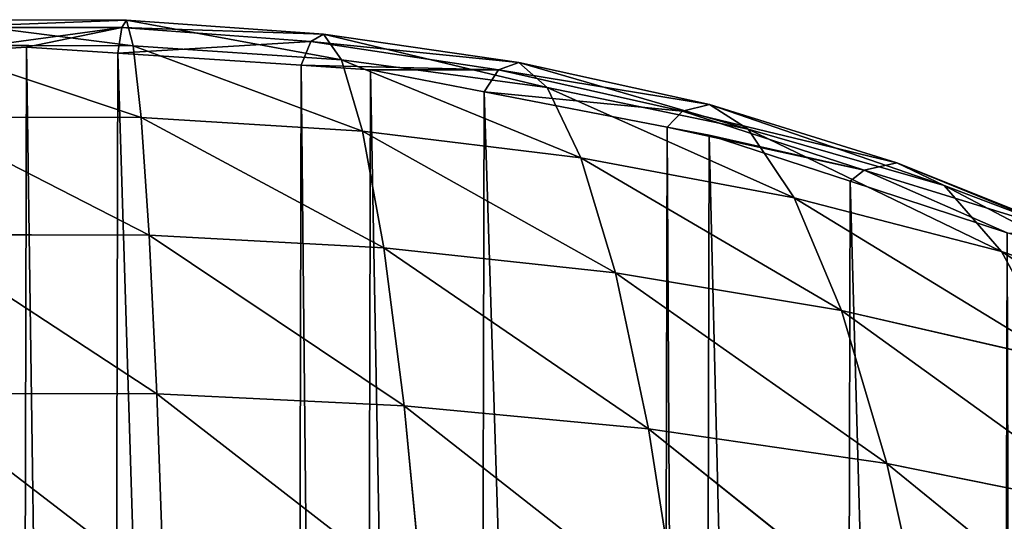
# Model space of a CAD drawing. Extents: x -19670 to -15672, y 23771 to 27777.
# Drawn here: x -17671 to -17492, y 26187 to 26279 of the extents above; entities that cross this region are included whole.
import ezdxf

# ---------------------------------------------------------------- set-up
doc = ezdxf.new("R2010")
doc.units = 0
doc.header["$LTSCALE"] = 25.4
doc.layers.get('0').update_dxf_attribs({"color": 13, "linetype": 'CONTINUOUS'})

msp = doc.modelspace()

# ---------------------------------------------------------------- linework, layer by layer
at = {"color": 23}
for p, q in [((-17652.29, 26277.19, 5.57), (-17686.32, 26272.59)), ((-17652.29, 26277.19, 5.57), (-17686.32, 26272.59)), ((-17652.29, 26277.19, 5.57), (-17669.66, 26273.6)), ((-17652.29, 26277.19, 5.57), (-17669.66, 26273.6)), ((-17652.99, 26272.51), (-17652.29, 26277.19, 5.57)), ((-17652.99, 26272.51), (-17652.29, 26277.19, 5.57)), ((-17652.29, 26277.19, 5.57), (-17651.41, 26278.57, 16.09)), ((-17652.29, 26277.19, 5.57), (-17651.41, 26278.57, 16.09)), ((-17652.29, 26277.19, 5.57), (-17615.55, 26276, 15.27)), ((-17652.29, 26277.19, 5.57), (-17615.55, 26276, 15.27)), ((-17651.41, 26278.57, 16.09), (-17612.32, 26271.34, 32.53)), ((-17651.41, 26278.57, 16.09), (-17650.2, 26273.89, 33.7)), ((-17651.41, 26278.57, 16.09), (-17612.32, 26271.34, 32.53)), ((-17651.41, 26278.57, 16.09), (-17650.2, 26273.89, 33.7)), ((-17617.91, 26274.64, 5.04), (-17615.55, 26276, 15.27)), ((-17617.91, 26274.64, 5.04), (-17615.55, 26276, 15.27)), ((-17615.55, 26276, 15.27), (-17574.85, 26266.29, 30.33)), ((-17615.55, 26276, 15.27), (-17612.32, 26271.34, 32.53)), ((-17615.55, 26276, 15.27), (-17612.32, 26271.34, 32.53)), ((-17615.55, 26276, 15.27), (-17574.85, 26266.29, 30.33)), ((-17688.24, 26273.96, 33.82), (-17650.2, 26273.89, 33.7)), ((-17688.24, 26273.96, 33.82), (-17650.2, 26273.89, 33.7)), ((-17669.66, 26273.6), (-17686.32, 26272.59)), ((-17669.66, 26273.6), (-17686.32, 26272.59)), ((-17652.99, 26272.51), (-17669.66, 26273.6)), ((-17652.99, 26272.51), (-17669.66, 26273.6)), ((-17617.91, 26274.64, 5.04), (-17652.99, 26272.51)), ((-17617.91, 26274.64, 5.04), (-17652.99, 26272.51)), ((-17650.2, 26273.89, 33.7), (-17648.77, 26260.81, 57.3)), ((-17650.2, 26273.89, 33.7), (-17608.5, 26258.35, 55.77)), ((-17650.2, 26273.89, 33.7), (-17612.32, 26271.34, 32.53)), ((-17650.2, 26273.89, 33.7), (-17608.5, 26258.35, 55.77)), ((-17650.2, 26273.89, 33.7), (-17612.32, 26271.34, 32.53)), ((-17650.2, 26273.89, 33.7), (-17648.77, 26260.81, 57.3)), ((-17619.66, 26270.33), (-17617.91, 26274.64, 5.04)), ((-17619.66, 26270.33), (-17617.91, 26274.64, 5.04)), ((-17617.91, 26274.64, 5.04), (-17580.01, 26270.85, 13.78)), ((-17617.91, 26274.64, 5.04), (-17580.01, 26270.85, 13.78)), ((-17619.66, 26270.33), (-17652.99, 26272.51)), ((-17619.66, 26270.33), (-17652.99, 26272.51)), ((-17607, 26269.51), (-17619.66, 26270.33)), ((-17607, 26269.51), (-17619.66, 26270.33)), ((-17612.32, 26271.34, 32.53), (-17568.71, 26253.48, 52.81)), ((-17612.32, 26271.34, 32.53), (-17574.85, 26266.29, 30.33)), ((-17612.32, 26271.34, 32.53), (-17608.5, 26258.35, 55.77)), ((-17612.32, 26271.34, 32.53), (-17608.5, 26258.35, 55.77)), ((-17612.32, 26271.34, 32.53), (-17568.71, 26253.48, 52.81)), ((-17612.32, 26271.34, 32.53), (-17574.85, 26266.29, 30.33)), ((-17583.71, 26269.48, 4.3), (-17580.01, 26270.85, 13.78)), ((-17583.71, 26269.48, 4.3), (-17580.01, 26270.85, 13.78)), ((-17580.01, 26270.85, 13.78), (-17574.85, 26266.29, 30.33)), ((-17580.01, 26270.85, 13.78), (-17538.29, 26258.71, 27.17)), ((-17580.01, 26270.85, 13.78), (-17574.85, 26266.29, 30.33)), ((-17580.01, 26270.85, 13.78), (-17538.29, 26258.71, 27.17)), ((-17586.34, 26265.51), (-17607, 26269.51)), ((-17586.34, 26265.51), (-17607, 26269.51)), ((-17586.34, 26265.51), (-17583.71, 26269.48, 4.3)), ((-17586.34, 26265.51), (-17583.71, 26269.48, 4.3)), ((-17583.71, 26269.48, 4.3), (-17545.28, 26263.19, 11.67)), ((-17583.71, 26269.48, 4.3), (-17545.28, 26263.19, 11.67)), ((-17550.22, 26261.97, 3.03), (-17586.34, 26265.51)), ((-17553.02, 26259.07), (-17586.34, 26265.51)), ((-17550.22, 26261.97, 3.03), (-17586.34, 26265.51)), ((-17553.02, 26259.07), (-17586.34, 26265.51)), ((-17574.85, 26266.29, 30.33), (-17568.71, 26253.48, 52.81)), ((-17574.85, 26266.29, 30.33), (-17529.91, 26246.2, 48.52)), ((-17574.85, 26266.29, 30.33), (-17538.29, 26258.71, 27.17)), ((-17574.85, 26266.29, 30.33), (-17538.29, 26258.71, 27.17)), ((-17574.85, 26266.29, 30.33), (-17568.71, 26253.48, 52.81)), ((-17574.85, 26266.29, 30.33), (-17529.91, 26246.2, 48.52)), ((-17550.22, 26261.97, 3.03), (-17545.28, 26263.19, 11.67)), ((-17550.22, 26261.97, 3.03), (-17545.28, 26263.19, 11.67)), ((-17545.28, 26263.19, 11.67), (-17538.29, 26258.71, 27.17)), ((-17545.28, 26263.19, 11.67), (-17502.58, 26248.42, 23.1)), ((-17545.28, 26263.19, 11.67), (-17538.29, 26258.71, 27.17)), ((-17545.28, 26263.19, 11.67), (-17502.58, 26248.42, 23.1)), ((-17553.02, 26259.07), (-17550.22, 26261.97, 3.03)), ((-17553.02, 26259.07), (-17550.22, 26261.97, 3.03)), ((-17550.22, 26261.97, 3.03), (-17511.19, 26252.56, 9.04)), ((-17550.22, 26261.97, 3.03), (-17511.19, 26252.56, 9.04)), ((-17689.23, 26260.89, 57.4), (-17648.77, 26260.81, 57.3)), ((-17689.23, 26260.89, 57.4), (-17648.77, 26260.81, 57.3)), ((-17648.77, 26260.81, 57.3), (-17604.6, 26237.08, 81.84)), ((-17648.77, 26260.81, 57.3), (-17608.5, 26258.35, 55.77)), ((-17648.77, 26260.81, 57.3), (-17647.31, 26239.4, 83.74)), ((-17648.77, 26260.81, 57.3), (-17604.6, 26237.08, 81.84)), ((-17648.77, 26260.81, 57.3), (-17608.5, 26258.35, 55.77)), ((-17648.77, 26260.81, 57.3), (-17647.31, 26239.4, 83.74)), ((-17608.5, 26258.35, 55.77), (-17604.6, 26237.08, 81.84)), ((-17608.5, 26258.35, 55.77), (-17562.41, 26232.49, 78.15)), ((-17608.5, 26258.35, 55.77), (-17568.71, 26253.48, 52.81)), ((-17608.5, 26258.35, 55.77), (-17568.71, 26253.48, 52.81)), ((-17608.5, 26258.35, 55.77), (-17604.6, 26237.08, 81.84)), ((-17608.5, 26258.35, 55.77), (-17562.41, 26232.49, 78.15)), ((-17545.35, 26257.59), (-17553.02, 26259.07)), ((-17545.35, 26257.59), (-17553.02, 26259.07)), ((-17519.72, 26249.19), (-17545.35, 26257.59)), ((-17519.72, 26249.19), (-17545.35, 26257.59)), ((-17538.29, 26258.71, 27.17), (-17492.13, 26236.39, 42.91)), ((-17538.29, 26258.71, 27.17), (-17502.58, 26248.42, 23.1)), ((-17538.29, 26258.71, 27.17), (-17529.91, 26246.2, 48.52)), ((-17538.29, 26258.71, 27.17), (-17529.91, 26246.2, 48.52)), ((-17538.29, 26258.71, 27.17), (-17492.13, 26236.39, 42.91)), ((-17538.29, 26258.71, 27.17), (-17502.58, 26248.42, 23.1)), ((-17568.71, 26253.48, 52.81), (-17562.41, 26232.49, 78.15)), ((-17568.71, 26253.48, 52.81), (-17521.28, 26225.65, 72.73)), ((-17568.71, 26253.48, 52.81), (-17529.91, 26246.2, 48.52)), ((-17568.71, 26253.48, 52.81), (-17529.91, 26246.2, 48.52)), ((-17568.71, 26253.48, 52.81), (-17562.41, 26232.49, 78.15)), ((-17568.71, 26253.48, 52.81), (-17521.28, 26225.65, 72.73)), ((-17517.18, 26251.23, 1.66), (-17511.19, 26252.56, 9.04)), ((-17517.18, 26251.23, 1.66), (-17511.19, 26252.56, 9.04)), ((-17511.19, 26252.56, 9.04), (-17469.3, 26235.8, 18.4)), ((-17511.19, 26252.56, 9.04), (-17502.58, 26248.42, 23.1)), ((-17511.19, 26252.56, 9.04), (-17502.58, 26248.42, 23.1)), ((-17511.19, 26252.56, 9.04), (-17469.3, 26235.8, 18.4)), ((-17517.18, 26251.23, 1.66), (-17479.39, 26239.58, 6.12)), ((-17517.18, 26251.23, 1.66), (-17479.39, 26239.58, 6.12)), ((-17491.15, 26239.83), (-17519.72, 26249.19)), ((-17491.15, 26239.83), (-17519.72, 26249.19)), ((-17502.58, 26248.42, 23.1), (-17492.13, 26236.39, 42.91)), ((-17502.58, 26248.42, 23.1), (-17456.87, 26224.35, 36.32)), ((-17502.58, 26248.42, 23.1), (-17469.3, 26235.8, 18.4)), ((-17502.58, 26248.42, 23.1), (-17492.13, 26236.39, 42.91)), ((-17502.58, 26248.42, 23.1), (-17456.87, 26224.35, 36.32)), ((-17502.58, 26248.42, 23.1), (-17469.3, 26235.8, 18.4)), ((-17529.91, 26246.2, 48.52), (-17521.28, 26225.65, 72.73)), ((-17529.91, 26246.2, 48.52), (-17481.31, 26216.46, 65.65)), ((-17529.91, 26246.2, 48.52), (-17492.13, 26236.39, 42.91)), ((-17529.91, 26246.2, 48.52), (-17521.28, 26225.65, 72.73)), ((-17529.91, 26246.2, 48.52), (-17481.31, 26216.46, 65.65)), ((-17529.91, 26246.2, 48.52), (-17492.13, 26236.39, 42.91)), ((-17690.23, 26239.49, 83.83), (-17647.31, 26239.4, 83.74)), ((-17690.23, 26239.49, 83.83), (-17647.31, 26239.4, 83.74)), ((-17647.31, 26239.4, 83.74), (-17604.6, 26237.08, 81.84)), ((-17647.31, 26239.4, 83.74), (-17604.6, 26237.08, 81.84)), ((-17647.31, 26239.4, 83.74), (-17645.93, 26210.46, 110.89)), ((-17647.31, 26239.4, 83.74), (-17645.93, 26210.46, 110.89)), ((-17604.6, 26237.08, 81.84), (-17600.89, 26208.31, 108.64)), ((-17604.6, 26237.08, 81.84), (-17556.4, 26204.08, 104.26)), ((-17604.6, 26237.08, 81.84), (-17562.41, 26232.49, 78.15)), ((-17604.6, 26237.08, 81.84), (-17600.89, 26208.31, 108.64)), ((-17604.6, 26237.08, 81.84), (-17556.4, 26204.08, 104.26)), ((-17604.6, 26237.08, 81.84), (-17562.41, 26232.49, 78.15)), ((-17492.13, 26236.39, 42.91), (-17481.31, 26216.46, 65.65)), ((-17492.13, 26236.39, 42.91), (-17443.9, 26205.15, 57.22)), ((-17492.13, 26236.39, 42.91), (-17456.87, 26224.35, 36.32)), ((-17492.13, 26236.39, 42.91), (-17481.31, 26216.46, 65.65)), ((-17492.13, 26236.39, 42.91), (-17443.9, 26205.15, 57.22)), ((-17492.13, 26236.39, 42.91), (-17456.87, 26224.35, 36.32)), ((-17562.41, 26232.49, 78.15), (-17513.01, 26197.76, 97.82)), ((-17562.41, 26232.49, 78.15), (-17521.28, 26225.65, 72.73)), ((-17562.41, 26232.49, 78.15), (-17556.4, 26204.08, 104.26)), ((-17562.41, 26232.49, 78.15), (-17556.4, 26204.08, 104.26)), ((-17562.41, 26232.49, 78.15), (-17513.01, 26197.76, 97.82)), ((-17562.41, 26232.49, 78.15), (-17521.28, 26225.65, 72.73)), ((-17521.28, 26225.65, 72.73), (-17470.89, 26189.28, 89.37)), ((-17521.28, 26225.65, 72.73), (-17481.31, 26216.46, 65.65)), ((-17521.28, 26225.65, 72.73), (-17513.01, 26197.76, 97.82)), ((-17521.28, 26225.65, 72.73), (-17481.31, 26216.46, 65.65)), ((-17521.28, 26225.65, 72.73), (-17513.01, 26197.76, 97.82)), ((-17521.28, 26225.65, 72.73), (-17470.89, 26189.28, 89.37)), ((-17691.2, 26210.54, 110.97), (-17645.93, 26210.46, 110.89)), ((-17691.2, 26210.54, 110.97), (-17645.93, 26210.46, 110.89)), ((-17645.93, 26210.46, 110.89), (-17644.67, 26174.86, 137.4)), ((-17645.93, 26210.46, 110.89), (-17600.89, 26208.31, 108.64)), ((-17645.93, 26210.46, 110.89), (-17644.67, 26174.86, 137.4)), ((-17645.93, 26210.46, 110.89), (-17600.89, 26208.31, 108.64)), ((-17600.89, 26208.31, 108.64), (-17556.4, 26204.08, 104.26)), ((-17600.89, 26208.31, 108.64), (-17597.49, 26172.91, 134.85)), ((-17600.89, 26208.31, 108.64), (-17556.4, 26204.08, 104.26)), ((-17600.89, 26208.31, 108.64), (-17597.49, 26172.91, 134.85)), ((-17556.4, 26204.08, 104.26), (-17550.89, 26169.07, 129.85)), ((-17556.4, 26204.08, 104.26), (-17505.4, 26163.35, 122.48)), ((-17556.4, 26204.08, 104.26), (-17513.01, 26197.76, 97.82)), ((-17556.4, 26204.08, 104.26), (-17513.01, 26197.76, 97.82)), ((-17556.4, 26204.08, 104.26), (-17550.89, 26169.07, 129.85)), ((-17556.4, 26204.08, 104.26), (-17505.4, 26163.35, 122.48)), ((-17513.01, 26197.76, 97.82), (-17461.26, 26155.67, 112.79)), ((-17513.01, 26197.76, 97.82), (-17470.89, 26189.28, 89.37)), ((-17513.01, 26197.76, 97.82), (-17505.4, 26163.35, 122.48)), ((-17513.01, 26197.76, 97.82), (-17505.4, 26163.35, 122.48)), ((-17513.01, 26197.76, 97.82), (-17461.26, 26155.67, 112.79)), ((-17513.01, 26197.76, 97.82), (-17470.89, 26189.28, 89.37))]:
    msp.add_line(p, q, dxfattribs=at)

# ---------------------------------------------------------------- meshes
mesh = msp.add_polyface(dxfattribs=at)
corners = [(-17688.24, 26273.96, 33.82), (-17687.41, 26278.63, 16.23), (-17650.2, 26273.89, 33.7)]
mesh.append_faces([[corners[k] for k in face] for face in [(0, 1, 2)]], dxfattribs={"color": 23})
mesh = msp.add_polyface(dxfattribs=at)
corners = [(-17650.2, 26273.89, 33.7), (-17687.41, 26278.63, 16.23), (-17651.41, 26278.57, 16.09)]
mesh.append_faces([[corners[k] for k in face] for face in [(0, 1, 2)]], dxfattribs={"color": 23})
mesh = msp.add_polyface(dxfattribs=at)
corners = [(-17687.41, 26278.63, 16.23), (-17686.8, 26277.23, 5.64), (-17651.41, 26278.57, 16.09)]
mesh.append_faces([[corners[k] for k in face] for face in [(0, 1, 2)]], dxfattribs={"color": 23})
mesh = msp.add_polyface(dxfattribs=at)
corners = [(-17651.41, 26278.57, 16.09), (-17686.8, 26277.23, 5.64), (-17652.29, 26277.19, 5.57)]
mesh.append_faces([[corners[k] for k in face] for face in [(0, 1, 2)]], dxfattribs={"color": 23})
mesh = msp.add_polyface(dxfattribs=at)
corners = [(-17686.8, 26277.23, 5.64), (-17686.32, 26272.59), (-17652.29, 26277.19, 5.57)]
mesh.append_faces([[corners[k] for k in face] for face in [(0, 1, 2)]], dxfattribs={"color": 23})
mesh = msp.add_polyface(dxfattribs=at)
corners = [(-17652.29, 26277.19, 5.57), (-17686.32, 26272.59), (-17669.66, 26273.6)]
mesh.append_faces([[corners[k] for k in face] for face in [(0, 1, 2)]], dxfattribs={"color": 23})
mesh = msp.add_polyface(dxfattribs=at)
corners = [(-17652.29, 26277.19, 5.57), (-17669.66, 26273.6), (-17652.99, 26272.51)]
mesh.append_faces([[corners[k] for k in face] for face in [(0, 1, 2)]], dxfattribs={"color": 23})
mesh = msp.add_polyface(dxfattribs=at)
corners = [(-17652.29, 26277.19, 5.57), (-17652.99, 26272.51), (-17617.91, 26274.64, 5.04)]
mesh.append_faces([[corners[k] for k in face] for face in [(0, 1, 2)]], dxfattribs={"color": 23})
mesh = msp.add_polyface(dxfattribs=at)
corners = [(-17651.41, 26278.57, 16.09), (-17652.29, 26277.19, 5.57), (-17615.55, 26276, 15.27)]
mesh.append_faces([[corners[k] for k in face] for face in [(0, 1, 2)]], dxfattribs={"color": 23})
mesh = msp.add_polyface(dxfattribs=at)
corners = [(-17615.55, 26276, 15.27), (-17652.29, 26277.19, 5.57), (-17617.91, 26274.64, 5.04)]
mesh.append_faces([[corners[k] for k in face] for face in [(0, 1, 2)]], dxfattribs={"color": 23})
mesh = msp.add_polyface(dxfattribs=at)
corners = [(-17612.32, 26271.34, 32.53), (-17651.41, 26278.57, 16.09), (-17615.55, 26276, 15.27)]
mesh.append_faces([[corners[k] for k in face] for face in [(0, 1, 2)]], dxfattribs={"color": 23})
mesh = msp.add_polyface(dxfattribs=at)
corners = [(-17650.2, 26273.89, 33.7), (-17651.41, 26278.57, 16.09), (-17612.32, 26271.34, 32.53)]
mesh.append_faces([[corners[k] for k in face] for face in [(0, 1, 2)]], dxfattribs={"color": 23})
mesh = msp.add_polyface(dxfattribs=at)
corners = [(-17615.55, 26276, 15.27), (-17617.91, 26274.64, 5.04), (-17580.01, 26270.85, 13.78)]
mesh.append_faces([[corners[k] for k in face] for face in [(0, 1, 2)]], dxfattribs={"color": 23})
mesh = msp.add_polyface(dxfattribs=at)
corners = [(-17574.85, 26266.29, 30.33), (-17615.55, 26276, 15.27), (-17580.01, 26270.85, 13.78)]
mesh.append_faces([[corners[k] for k in face] for face in [(0, 1, 2)]], dxfattribs={"color": 23})
mesh = msp.add_polyface(dxfattribs=at)
corners = [(-17612.32, 26271.34, 32.53), (-17615.55, 26276, 15.27), (-17574.85, 26266.29, 30.33)]
mesh.append_faces([[corners[k] for k in face] for face in [(0, 1, 2)]], dxfattribs={"color": 23})
at = {"color": 254}
mesh = msp.add_polyface(dxfattribs=at)
corners = [(-18169.73, 25741.5), (-18169.9, 25774.83), (-18169.97, 25743.43), (-18169.82, 25806.22), (-18169.57, 25808.16), (-18165.6, 25708.15), (-18165.28, 25841.48), (-18162.26, 25681.12), (-18161.8, 25868.5), (-18160.65, 25674.81), (-18160.16, 25874.81), (-18154.52, 25650.68), (-18153.91, 25898.9), (-18152.17, 25641.45), (-18151.52, 25908.12), (-18146.79, 25620.26), (-18146.03, 25929.28), (-18142.01, 25608.09), (-18141.19, 25941.43), (-18128.89, 25574.73), (-18127.91, 25974.73), (-18123.82, 25561.83), (-18122.77, 25987.6), (-18121.42, 25557.43), (-18120.35, 25991.99), (-18112.63, 25541.35), (-18111.48, 26008.02), (-18094.39, 25507.98), (-18093.08, 26041.31), (-18093.7, 25506.73), (-18088.23, 25499.15), (-18092.39, 26042.55), (-18086.87, 26050.11), (-18070.47, 25474.58), (-18069, 26074.58), (-18056.92, 25455.84), (-18055.36, 26093.26), (-18055, 25453.79), (-18053.43, 26095.3), (-18043.23, 25441.18), (-18041.59, 26107.85), (-18021.76, 25418.21), (-18020.01, 26130.72), (-18014.05, 25409.96), (-18012.26, 26138.93), (-18011.42, 25407.77), (-18009.62, 26141.1), (-17988.5, 25388.71), (-17986.6, 26160.05), (-17971.21, 25374.34), (-17969.24, 26174.34), (-17965.77, 25369.82), (-17963.78, 26178.83), (-17955.23, 25363.09), (-17953.21, 26185.51), (-17921.94, 25341.86), (-17919.82, 26206.58), (-17920.42, 25340.88), (-17912.84, 25336.04), (-17918.29, 26207.55), (-17910.68, 26212.35), (-17888.65, 25324.59), (-17886.45, 26223.68), (-17856.09, 25309.17), (-17853.8, 26238.94), (-17855.36, 25308.93), (-17850.62, 25307.38), (-17853.07, 26239.18), (-17848.33, 26240.71), (-17822.05, 25298.02), (-17819.71, 26249.93), (-17796.42, 25289.62), (-17794.04, 26258.2), (-17788.74, 25288.14), (-17786.36, 26259.65), (-17755.43, 25281.69), (-17753.01, 26265.92), (-17734.77, 25277.7), (-17732.33, 26269.81), (-17722.1, 25276.87), (-17719.66, 26270.58), (-17688.78, 25274.69), (-17686.32, 26272.59), (-17672.11, 25273.61), (-17669.66, 26273.6), (-17655.44, 25274.61), (-17652.99, 26272.51), (-17622.1, 25276.63), (-17619.66, 26270.33), (-17609.44, 25277.39), (-17607, 26269.51), (-17588.76, 25281.29), (-17586.34, 26265.51), (-17555.41, 25287.56), (-17553.02, 26259.07), (-17547.73, 25289.01), (-17545.35, 26257.59), (-17522.05, 25297.28), (-17519.72, 26249.19), (-17493.44, 25306.5), (-17491.15, 26239.83), (-17488.69, 25308.03), (-17486.41, 26238.28), (-17487.96, 25308.26), (-17455.32, 25323.53), (-17485.68, 26238.04), (-17453.11, 26222.62), (-17431.08, 25334.86), (-17428.93, 26211.16), (-17423.48, 25339.66), (-17421.35, 26206.33), (-17421.95, 25340.63), (-17388.56, 25361.7), (-17419.82, 26205.35), (-17386.54, 26184.12), (-17377.99, 25368.37), (-17376, 26177.39), (-17372.52, 25372.87), (-17370.56, 26172.87), (-17355.17, 25387.16), (-17353.27, 26158.49), (-17332.15, 25406.1), (-17330.35, 26139.44), (-17329.51, 25408.28), (-17327.72, 26137.25), (-17321.76, 25416.49), (-17320.01, 26129), (-17300.18, 25439.36), (-17298.54, 26106.02), (-17288.34, 25451.9), (-17286.76, 26093.42), (-17286.41, 25453.95), (-17284.85, 26091.37), (-17272.77, 25472.62), (-17271.3, 26072.62), (-17254.89, 25497.1), (-17253.54, 26048.06), (-17249.38, 25504.65), (-17248.06, 26040.48), (-17248.69, 25505.9), (-17230.28, 25539.19), (-17247.38, 26039.23), (-17229.14, 26005.85), (-17221.42, 25555.22), (-17220.35, 25989.78), (-17218.99, 25559.6), (-17217.95, 25985.38), (-17213.86, 25572.48), (-17212.88, 25972.48), (-17200.58, 25605.78), (-17199.76, 25939.11), (-17195.74, 25617.93), (-17194.98, 25926.94), (-17190.25, 25639.09), (-17189.59, 25905.76), (-17187.86, 25648.31), (-17187.25, 25896.53), (-17181.61, 25672.4), (-17181.12, 25872.4), (-17179.97, 25678.71), (-17179.51, 25866.09), (-17176.49, 25705.72), (-17176.16, 25839.06), (-17172.2, 25739.05), (-17172.03, 25805.71), (-17171.95, 25740.98), (-17171.87, 25772.38), (-17171.79, 25803.77)]
mesh.append_faces([[corners[k] for k in face] for face in [(0, 1, 2), (164, 166, 167)]], dxfattribs={"vtx0": -1, "color": 254})
mesh.append_faces([[corners[k] for k in face] for face in [(1, 0, 3), (3, 0, 4), (4, 5, 6), (6, 7, 8), (8, 9, 10), (10, 11, 12), (12, 13, 14), (14, 15, 16), (16, 17, 18), (18, 19, 20), (20, 21, 22), (22, 23, 24), (24, 25, 26), (26, 27, 28), (28, 30, 31), (31, 30, 32), (32, 33, 34), (34, 35, 36), (36, 37, 38), (38, 39, 40), (40, 41, 42), (42, 43, 44), (44, 45, 46), (46, 47, 48), (48, 49, 50), (50, 51, 52), (52, 53, 54), (54, 55, 56), (56, 58, 59), (59, 58, 60), (60, 61, 62), (62, 63, 64), (64, 66, 67), (67, 66, 68), (68, 69, 70), (70, 71, 72), (72, 73, 74), (74, 75, 76), (76, 77, 78), (78, 79, 80), (80, 81, 82), (82, 83, 84), (84, 85, 86), (86, 87, 88), (88, 89, 90), (90, 91, 92), (92, 93, 94), (94, 95, 96), (96, 97, 98), (98, 99, 100), (100, 101, 102), (102, 104, 105), (105, 104, 106), (106, 107, 108), (108, 109, 110), (110, 112, 113), (113, 112, 114), (114, 115, 116), (116, 117, 118), (118, 119, 120), (120, 121, 122), (122, 123, 124), (124, 125, 126), (126, 127, 128), (128, 129, 130), (130, 131, 132), (132, 133, 134), (134, 135, 136), (136, 137, 138), (138, 140, 141), (141, 140, 142), (142, 143, 144), (144, 145, 146), (146, 147, 148), (148, 149, 150), (150, 151, 152), (152, 153, 154), (154, 155, 156), (156, 157, 158), (158, 159, 160), (160, 161, 162), (162, 163, 164)]], dxfattribs={"vtx0": -1, "vtx1": -1, "color": 254})
mesh.append_faces([[corners[k] for k in face] for face in [(4, 0, 5), (6, 5, 7), (8, 7, 9), (10, 9, 11), (12, 11, 13), (14, 13, 15), (16, 15, 17), (18, 17, 19), (20, 19, 21), (22, 21, 23), (24, 23, 25), (26, 25, 27), (28, 27, 29), (28, 29, 30), (32, 30, 33), (34, 33, 35), (36, 35, 37), (38, 37, 39), (40, 39, 41), (42, 41, 43), (44, 43, 45), (46, 45, 47), (48, 47, 49), (50, 49, 51), (52, 51, 53), (54, 53, 55), (56, 55, 57), (56, 57, 58), (60, 58, 61), (62, 61, 63), (64, 63, 65), (64, 65, 66), (68, 66, 69), (70, 69, 71), (72, 71, 73), (74, 73, 75), (76, 75, 77), (78, 77, 79), (80, 79, 81), (82, 81, 83), (84, 83, 85), (86, 85, 87), (88, 87, 89), (90, 89, 91), (92, 91, 93), (94, 93, 95), (96, 95, 97), (98, 97, 99), (100, 99, 101), (102, 101, 103), (102, 103, 104), (106, 104, 107), (108, 107, 109), (110, 109, 111), (110, 111, 112), (114, 112, 115), (116, 115, 117), (118, 117, 119), (120, 119, 121), (122, 121, 123), (124, 123, 125), (126, 125, 127), (128, 127, 129), (130, 129, 131), (132, 131, 133), (134, 133, 135), (136, 135, 137), (138, 137, 139), (138, 139, 140), (142, 140, 143), (144, 143, 145), (146, 145, 147), (148, 147, 149), (150, 149, 151), (152, 151, 153), (154, 153, 155), (156, 155, 157), (158, 157, 159), (160, 159, 161), (162, 161, 163), (164, 163, 165), (164, 165, 166)]], dxfattribs={"vtx0": -1, "vtx2": -1, "color": 254})
at = {"color": 23}
mesh = msp.add_polyface(dxfattribs=at)
corners = [(-17689.23, 26260.89, 57.4), (-17688.24, 26273.96, 33.82), (-17648.77, 26260.81, 57.3)]
mesh.append_faces([[corners[k] for k in face] for face in [(0, 1, 2)]], dxfattribs={"color": 23})
mesh = msp.add_polyface(dxfattribs=at)
corners = [(-17648.77, 26260.81, 57.3), (-17688.24, 26273.96, 33.82), (-17650.2, 26273.89, 33.7)]
mesh.append_faces([[corners[k] for k in face] for face in [(0, 1, 2)]], dxfattribs={"color": 23})
mesh = msp.add_polyface(dxfattribs=at)
corners = [(-17617.91, 26274.64, 5.04), (-17652.99, 26272.51), (-17619.66, 26270.33)]
mesh.append_faces([[corners[k] for k in face] for face in [(0, 1, 2)]], dxfattribs={"color": 23})
mesh = msp.add_polyface(dxfattribs=at)
corners = [(-17648.77, 26260.81, 57.3), (-17650.2, 26273.89, 33.7), (-17608.5, 26258.35, 55.77)]
mesh.append_faces([[corners[k] for k in face] for face in [(0, 1, 2)]], dxfattribs={"color": 23})
mesh = msp.add_polyface(dxfattribs=at)
corners = [(-17608.5, 26258.35, 55.77), (-17650.2, 26273.89, 33.7), (-17612.32, 26271.34, 32.53)]
mesh.append_faces([[corners[k] for k in face] for face in [(0, 1, 2)]], dxfattribs={"color": 23})
mesh = msp.add_polyface(dxfattribs=at)
corners = [(-17617.91, 26274.64, 5.04), (-17619.66, 26270.33), (-17583.71, 26269.48, 4.3)]
mesh.append_faces([[corners[k] for k in face] for face in [(0, 1, 2)]], dxfattribs={"color": 23})
mesh = msp.add_polyface(dxfattribs=at)
corners = [(-17580.01, 26270.85, 13.78), (-17617.91, 26274.64, 5.04), (-17583.71, 26269.48, 4.3)]
mesh.append_faces([[corners[k] for k in face] for face in [(0, 1, 2)]], dxfattribs={"color": 23})
mesh = msp.add_polyface(dxfattribs=at)
corners = [(-17583.71, 26269.48, 4.3), (-17619.66, 26270.33), (-17607, 26269.51)]
mesh.append_faces([[corners[k] for k in face] for face in [(0, 1, 2)]], dxfattribs={"color": 23})
mesh = msp.add_polyface(dxfattribs=at)
corners = [(-17568.71, 26253.48, 52.81), (-17612.32, 26271.34, 32.53), (-17574.85, 26266.29, 30.33)]
mesh.append_faces([[corners[k] for k in face] for face in [(0, 1, 2)]], dxfattribs={"color": 23})
mesh = msp.add_polyface(dxfattribs=at)
corners = [(-17608.5, 26258.35, 55.77), (-17612.32, 26271.34, 32.53), (-17568.71, 26253.48, 52.81)]
mesh.append_faces([[corners[k] for k in face] for face in [(0, 1, 2)]], dxfattribs={"color": 23})
mesh = msp.add_polyface(dxfattribs=at)
corners = [(-17580.01, 26270.85, 13.78), (-17583.71, 26269.48, 4.3), (-17545.28, 26263.19, 11.67)]
mesh.append_faces([[corners[k] for k in face] for face in [(0, 1, 2)]], dxfattribs={"color": 23})
mesh = msp.add_polyface(dxfattribs=at)
corners = [(-17538.29, 26258.71, 27.17), (-17580.01, 26270.85, 13.78), (-17545.28, 26263.19, 11.67)]
mesh.append_faces([[corners[k] for k in face] for face in [(0, 1, 2)]], dxfattribs={"color": 23})
mesh = msp.add_polyface(dxfattribs=at)
corners = [(-17574.85, 26266.29, 30.33), (-17580.01, 26270.85, 13.78), (-17538.29, 26258.71, 27.17)]
mesh.append_faces([[corners[k] for k in face] for face in [(0, 1, 2)]], dxfattribs={"color": 23})
mesh = msp.add_polyface(dxfattribs=at)
corners = [(-17583.71, 26269.48, 4.3), (-17607, 26269.51), (-17586.34, 26265.51)]
mesh.append_faces([[corners[k] for k in face] for face in [(0, 1, 2)]], dxfattribs={"color": 23})
mesh = msp.add_polyface(dxfattribs=at)
corners = [(-17550.22, 26261.97, 3.03), (-17583.71, 26269.48, 4.3), (-17586.34, 26265.51)]
mesh.append_faces([[corners[k] for k in face] for face in [(0, 1, 2)]], dxfattribs={"color": 23})
mesh = msp.add_polyface(dxfattribs=at)
corners = [(-17545.28, 26263.19, 11.67), (-17583.71, 26269.48, 4.3), (-17550.22, 26261.97, 3.03)]
mesh.append_faces([[corners[k] for k in face] for face in [(0, 1, 2)]], dxfattribs={"color": 23})
mesh = msp.add_polyface(dxfattribs=at)
corners = [(-17550.22, 26261.97, 3.03), (-17586.34, 26265.51), (-17553.02, 26259.07)]
mesh.append_faces([[corners[k] for k in face] for face in [(0, 1, 2)]], dxfattribs={"color": 23})
mesh = msp.add_polyface(dxfattribs=at)
corners = [(-17529.91, 26246.2, 48.52), (-17574.85, 26266.29, 30.33), (-17538.29, 26258.71, 27.17)]
mesh.append_faces([[corners[k] for k in face] for face in [(0, 1, 2)]], dxfattribs={"color": 23})
mesh = msp.add_polyface(dxfattribs=at)
corners = [(-17568.71, 26253.48, 52.81), (-17574.85, 26266.29, 30.33), (-17529.91, 26246.2, 48.52)]
mesh.append_faces([[corners[k] for k in face] for face in [(0, 1, 2)]], dxfattribs={"color": 23})
mesh = msp.add_polyface(dxfattribs=at)
corners = [(-17545.28, 26263.19, 11.67), (-17550.22, 26261.97, 3.03), (-17511.19, 26252.56, 9.04)]
mesh.append_faces([[corners[k] for k in face] for face in [(0, 1, 2)]], dxfattribs={"color": 23})
mesh = msp.add_polyface(dxfattribs=at)
corners = [(-17502.58, 26248.42, 23.1), (-17545.28, 26263.19, 11.67), (-17511.19, 26252.56, 9.04)]
mesh.append_faces([[corners[k] for k in face] for face in [(0, 1, 2)]], dxfattribs={"color": 23})
mesh = msp.add_polyface(dxfattribs=at)
corners = [(-17538.29, 26258.71, 27.17), (-17545.28, 26263.19, 11.67), (-17502.58, 26248.42, 23.1)]
mesh.append_faces([[corners[k] for k in face] for face in [(0, 1, 2)]], dxfattribs={"color": 23})
mesh = msp.add_polyface(dxfattribs=at)
corners = [(-17517.18, 26251.23, 1.66), (-17550.22, 26261.97, 3.03), (-17553.02, 26259.07)]
mesh.append_faces([[corners[k] for k in face] for face in [(0, 1, 2)]], dxfattribs={"color": 23})
mesh = msp.add_polyface(dxfattribs=at)
corners = [(-17511.19, 26252.56, 9.04), (-17550.22, 26261.97, 3.03), (-17517.18, 26251.23, 1.66)]
mesh.append_faces([[corners[k] for k in face] for face in [(0, 1, 2)]], dxfattribs={"color": 23})
mesh = msp.add_polyface(dxfattribs=at)
corners = [(-17690.23, 26239.49, 83.83), (-17689.23, 26260.89, 57.4), (-17647.31, 26239.4, 83.74)]
mesh.append_faces([[corners[k] for k in face] for face in [(0, 1, 2)]], dxfattribs={"color": 23})
mesh = msp.add_polyface(dxfattribs=at)
corners = [(-17647.31, 26239.4, 83.74), (-17689.23, 26260.89, 57.4), (-17648.77, 26260.81, 57.3)]
mesh.append_faces([[corners[k] for k in face] for face in [(0, 1, 2)]], dxfattribs={"color": 23})
mesh = msp.add_polyface(dxfattribs=at)
corners = [(-17604.6, 26237.08, 81.84), (-17648.77, 26260.81, 57.3), (-17608.5, 26258.35, 55.77)]
mesh.append_faces([[corners[k] for k in face] for face in [(0, 1, 2)]], dxfattribs={"color": 23})
mesh = msp.add_polyface(dxfattribs=at)
corners = [(-17647.31, 26239.4, 83.74), (-17648.77, 26260.81, 57.3), (-17604.6, 26237.08, 81.84)]
mesh.append_faces([[corners[k] for k in face] for face in [(0, 1, 2)]], dxfattribs={"color": 23})
mesh = msp.add_polyface(dxfattribs=at)
corners = [(-17562.41, 26232.49, 78.15), (-17608.5, 26258.35, 55.77), (-17568.71, 26253.48, 52.81)]
mesh.append_faces([[corners[k] for k in face] for face in [(0, 1, 2)]], dxfattribs={"color": 23})
mesh = msp.add_polyface(dxfattribs=at)
corners = [(-17604.6, 26237.08, 81.84), (-17608.5, 26258.35, 55.77), (-17562.41, 26232.49, 78.15)]
mesh.append_faces([[corners[k] for k in face] for face in [(0, 1, 2)]], dxfattribs={"color": 23})
mesh = msp.add_polyface(dxfattribs=at)
corners = [(-17517.18, 26251.23, 1.66), (-17553.02, 26259.07), (-17545.35, 26257.59)]
mesh.append_faces([[corners[k] for k in face] for face in [(0, 1, 2)]], dxfattribs={"color": 23})
mesh = msp.add_polyface(dxfattribs=at)
corners = [(-17517.18, 26251.23, 1.66), (-17545.35, 26257.59), (-17519.72, 26249.19)]
mesh.append_faces([[corners[k] for k in face] for face in [(0, 1, 2)]], dxfattribs={"color": 23})
mesh = msp.add_polyface(dxfattribs=at)
corners = [(-17492.13, 26236.39, 42.91), (-17538.29, 26258.71, 27.17), (-17502.58, 26248.42, 23.1)]
mesh.append_faces([[corners[k] for k in face] for face in [(0, 1, 2)]], dxfattribs={"color": 23})
mesh = msp.add_polyface(dxfattribs=at)
corners = [(-17529.91, 26246.2, 48.52), (-17538.29, 26258.71, 27.17), (-17492.13, 26236.39, 42.91)]
mesh.append_faces([[corners[k] for k in face] for face in [(0, 1, 2)]], dxfattribs={"color": 23})
mesh = msp.add_polyface(dxfattribs=at)
corners = [(-17521.28, 26225.65, 72.73), (-17568.71, 26253.48, 52.81), (-17529.91, 26246.2, 48.52)]
mesh.append_faces([[corners[k] for k in face] for face in [(0, 1, 2)]], dxfattribs={"color": 23})
mesh = msp.add_polyface(dxfattribs=at)
corners = [(-17562.41, 26232.49, 78.15), (-17568.71, 26253.48, 52.81), (-17521.28, 26225.65, 72.73)]
mesh.append_faces([[corners[k] for k in face] for face in [(0, 1, 2)]], dxfattribs={"color": 23})
mesh = msp.add_polyface(dxfattribs=at)
corners = [(-17511.19, 26252.56, 9.04), (-17517.18, 26251.23, 1.66), (-17479.39, 26239.58, 6.12)]
mesh.append_faces([[corners[k] for k in face] for face in [(0, 1, 2)]], dxfattribs={"color": 23})
mesh = msp.add_polyface(dxfattribs=at)
corners = [(-17469.3, 26235.8, 18.4), (-17511.19, 26252.56, 9.04), (-17479.39, 26239.58, 6.12)]
mesh.append_faces([[corners[k] for k in face] for face in [(0, 1, 2)]], dxfattribs={"color": 23})
mesh = msp.add_polyface(dxfattribs=at)
corners = [(-17502.58, 26248.42, 23.1), (-17511.19, 26252.56, 9.04), (-17469.3, 26235.8, 18.4)]
mesh.append_faces([[corners[k] for k in face] for face in [(0, 1, 2)]], dxfattribs={"color": 23})
mesh = msp.add_polyface(dxfattribs=at)
corners = [(-17491.15, 26239.83), (-17517.18, 26251.23, 1.66), (-17519.72, 26249.19)]
mesh.append_faces([[corners[k] for k in face] for face in [(0, 1, 2)]], dxfattribs={"color": 23})
mesh = msp.add_polyface(dxfattribs=at)
corners = [(-17479.39, 26239.58, 6.12), (-17517.18, 26251.23, 1.66), (-17491.15, 26239.83)]
mesh.append_faces([[corners[k] for k in face] for face in [(0, 1, 2)]], dxfattribs={"color": 23})
mesh = msp.add_polyface(dxfattribs=at)
corners = [(-17456.87, 26224.35, 36.32), (-17502.58, 26248.42, 23.1), (-17469.3, 26235.8, 18.4)]
mesh.append_faces([[corners[k] for k in face] for face in [(0, 1, 2)]], dxfattribs={"color": 23})
mesh = msp.add_polyface(dxfattribs=at)
corners = [(-17492.13, 26236.39, 42.91), (-17502.58, 26248.42, 23.1), (-17456.87, 26224.35, 36.32)]
mesh.append_faces([[corners[k] for k in face] for face in [(0, 1, 2)]], dxfattribs={"color": 23})
mesh = msp.add_polyface(dxfattribs=at)
corners = [(-17481.31, 26216.46, 65.65), (-17529.91, 26246.2, 48.52), (-17492.13, 26236.39, 42.91)]
mesh.append_faces([[corners[k] for k in face] for face in [(0, 1, 2)]], dxfattribs={"color": 23})
mesh = msp.add_polyface(dxfattribs=at)
corners = [(-17521.28, 26225.65, 72.73), (-17529.91, 26246.2, 48.52), (-17481.31, 26216.46, 65.65)]
mesh.append_faces([[corners[k] for k in face] for face in [(0, 1, 2)]], dxfattribs={"color": 23})
mesh = msp.add_polyface(dxfattribs=at)
corners = [(-17645.93, 26210.46, 110.89), (-17691.2, 26210.54, 110.97), (-17690.23, 26239.49, 83.83)]
mesh.append_faces([[corners[k] for k in face] for face in [(0, 1, 2)]], dxfattribs={"color": 23})
mesh = msp.add_polyface(dxfattribs=at)
corners = [(-17645.93, 26210.46, 110.89), (-17690.23, 26239.49, 83.83), (-17647.31, 26239.4, 83.74)]
mesh.append_faces([[corners[k] for k in face] for face in [(0, 1, 2)]], dxfattribs={"color": 23})
mesh = msp.add_polyface(dxfattribs=at)
corners = [(-17600.89, 26208.31, 108.64), (-17647.31, 26239.4, 83.74), (-17604.6, 26237.08, 81.84)]
mesh.append_faces([[corners[k] for k in face] for face in [(0, 1, 2)]], dxfattribs={"color": 23})
mesh = msp.add_polyface(dxfattribs=at)
corners = [(-17600.89, 26208.31, 108.64), (-17645.93, 26210.46, 110.89), (-17647.31, 26239.4, 83.74)]
mesh.append_faces([[corners[k] for k in face] for face in [(0, 1, 2)]], dxfattribs={"color": 23})
mesh = msp.add_polyface(dxfattribs=at)
corners = [(-17556.4, 26204.08, 104.26), (-17604.6, 26237.08, 81.84), (-17562.41, 26232.49, 78.15)]
mesh.append_faces([[corners[k] for k in face] for face in [(0, 1, 2)]], dxfattribs={"color": 23})
mesh = msp.add_polyface(dxfattribs=at)
corners = [(-17556.4, 26204.08, 104.26), (-17600.89, 26208.31, 108.64), (-17604.6, 26237.08, 81.84)]
mesh.append_faces([[corners[k] for k in face] for face in [(0, 1, 2)]], dxfattribs={"color": 23})
mesh = msp.add_polyface(dxfattribs=at)
corners = [(-17443.9, 26205.15, 57.22), (-17492.13, 26236.39, 42.91), (-17456.87, 26224.35, 36.32)]
mesh.append_faces([[corners[k] for k in face] for face in [(0, 1, 2)]], dxfattribs={"color": 23})
mesh = msp.add_polyface(dxfattribs=at)
corners = [(-17481.31, 26216.46, 65.65), (-17492.13, 26236.39, 42.91), (-17443.9, 26205.15, 57.22)]
mesh.append_faces([[corners[k] for k in face] for face in [(0, 1, 2)]], dxfattribs={"color": 23})
mesh = msp.add_polyface(dxfattribs=at)
corners = [(-17513.01, 26197.76, 97.82), (-17562.41, 26232.49, 78.15), (-17521.28, 26225.65, 72.73)]
mesh.append_faces([[corners[k] for k in face] for face in [(0, 1, 2)]], dxfattribs={"color": 23})
mesh = msp.add_polyface(dxfattribs=at)
corners = [(-17513.01, 26197.76, 97.82), (-17556.4, 26204.08, 104.26), (-17562.41, 26232.49, 78.15)]
mesh.append_faces([[corners[k] for k in face] for face in [(0, 1, 2)]], dxfattribs={"color": 23})
mesh = msp.add_polyface(dxfattribs=at)
corners = [(-17470.89, 26189.28, 89.37), (-17521.28, 26225.65, 72.73), (-17481.31, 26216.46, 65.65)]
mesh.append_faces([[corners[k] for k in face] for face in [(0, 1, 2)]], dxfattribs={"color": 23})
mesh = msp.add_polyface(dxfattribs=at)
corners = [(-17513.01, 26197.76, 97.82), (-17521.28, 26225.65, 72.73), (-17470.89, 26189.28, 89.37)]
mesh.append_faces([[corners[k] for k in face] for face in [(0, 1, 2)]], dxfattribs={"color": 23})
mesh = msp.add_polyface(dxfattribs=at)
corners = [(-17644.67, 26174.86, 137.4), (-17692.1, 26174.95, 137.47), (-17691.2, 26210.54, 110.97)]
mesh.append_faces([[corners[k] for k in face] for face in [(0, 1, 2)]], dxfattribs={"color": 23})
mesh = msp.add_polyface(dxfattribs=at)
corners = [(-17644.67, 26174.86, 137.4), (-17691.2, 26210.54, 110.97), (-17645.93, 26210.46, 110.89)]
mesh.append_faces([[corners[k] for k in face] for face in [(0, 1, 2)]], dxfattribs={"color": 23})
mesh = msp.add_polyface(dxfattribs=at)
corners = [(-17597.49, 26172.91, 134.85), (-17645.93, 26210.46, 110.89), (-17600.89, 26208.31, 108.64)]
mesh.append_faces([[corners[k] for k in face] for face in [(0, 1, 2)]], dxfattribs={"color": 23})
mesh = msp.add_polyface(dxfattribs=at)
corners = [(-17597.49, 26172.91, 134.85), (-17644.67, 26174.86, 137.4), (-17645.93, 26210.46, 110.89)]
mesh.append_faces([[corners[k] for k in face] for face in [(0, 1, 2)]], dxfattribs={"color": 23})
mesh = msp.add_polyface(dxfattribs=at)
corners = [(-17550.89, 26169.07, 129.85), (-17600.89, 26208.31, 108.64), (-17556.4, 26204.08, 104.26)]
mesh.append_faces([[corners[k] for k in face] for face in [(0, 1, 2)]], dxfattribs={"color": 23})
mesh = msp.add_polyface(dxfattribs=at)
corners = [(-17550.89, 26169.07, 129.85), (-17597.49, 26172.91, 134.85), (-17600.89, 26208.31, 108.64)]
mesh.append_faces([[corners[k] for k in face] for face in [(0, 1, 2)]], dxfattribs={"color": 23})
mesh = msp.add_polyface(dxfattribs=at)
corners = [(-17505.4, 26163.35, 122.48), (-17556.4, 26204.08, 104.26), (-17513.01, 26197.76, 97.82)]
mesh.append_faces([[corners[k] for k in face] for face in [(0, 1, 2)]], dxfattribs={"color": 23})
mesh = msp.add_polyface(dxfattribs=at)
corners = [(-17505.4, 26163.35, 122.48), (-17550.89, 26169.07, 129.85), (-17556.4, 26204.08, 104.26)]
mesh.append_faces([[corners[k] for k in face] for face in [(0, 1, 2)]], dxfattribs={"color": 23})
mesh = msp.add_polyface(dxfattribs=at)
corners = [(-17461.26, 26155.67, 112.79), (-17513.01, 26197.76, 97.82), (-17470.89, 26189.28, 89.37)]
mesh.append_faces([[corners[k] for k in face] for face in [(0, 1, 2)]], dxfattribs={"color": 23})
mesh = msp.add_polyface(dxfattribs=at)
corners = [(-17461.26, 26155.67, 112.79), (-17505.4, 26163.35, 122.48), (-17513.01, 26197.76, 97.82)]
mesh.append_faces([[corners[k] for k in face] for face in [(0, 1, 2)]], dxfattribs={"color": 23})

doc.saveas('drawing.dxf')
